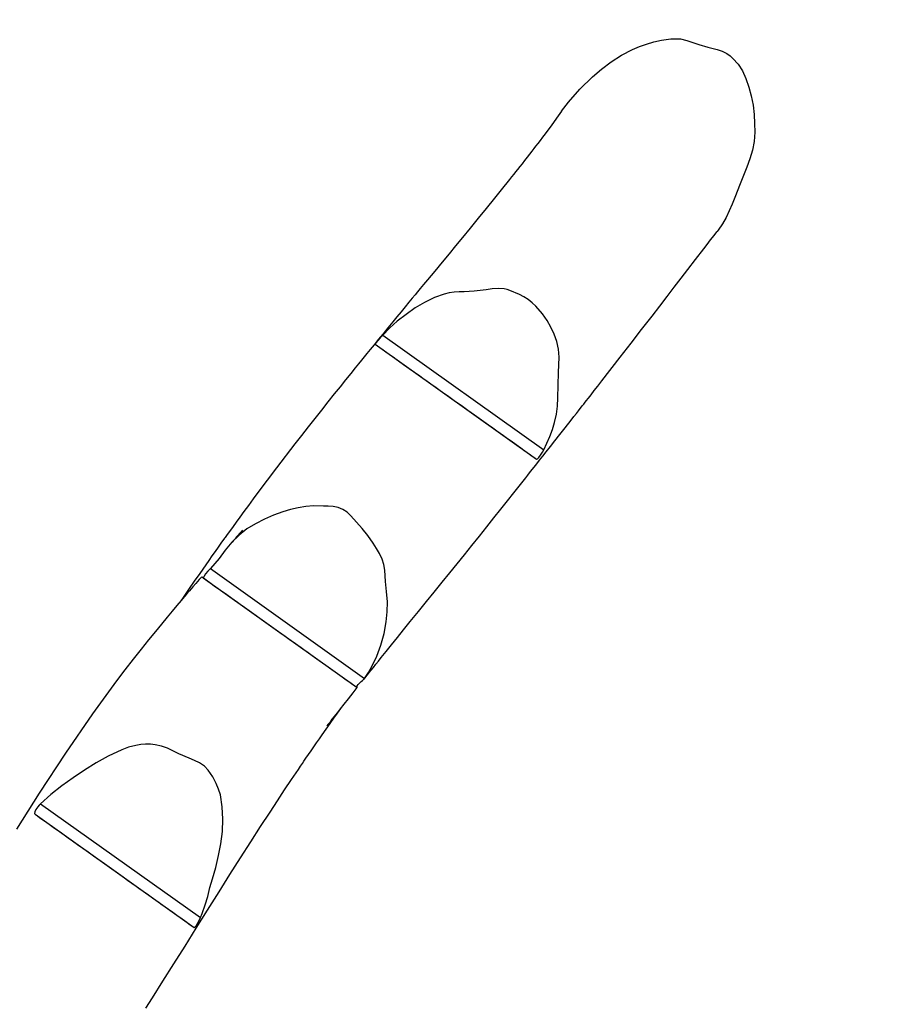
# Model space of a CAD drawing. Units: millimetres. Extents: x -614 to 1277, y 62 to 1328.
# Drawn here: x 793 to 866, y 412 to 496 of the extents above; entities that cross this region are included whole.
import ezdxf

# ---------------------------------------------------------------- set-up
doc = ezdxf.new("R2010")
doc.units = ezdxf.units.MM
doc.header["$LTSCALE"] = 45
doc.header["$PDSIZE"] = -1
doc.layers.add('VP-DIM', color=7, linetype='Continuous')
doc.layers.add('VP-EQ', color=7, linetype='Continuous', true_color=0x8a3492)
doc.dimstyles.get("Standard").update_dxf_attribs({"dimtxt": 14, "dimasz": 20, "dimexe": 20, "dimexo": 50, "dimgap": 20, "dimtad": 0, "dimdec": 0, "dimzin": 0, "dimdsep": 46, "dimtxsty": 'Standard', "dimcen": -0.09, "dimadec": 0, "dimazin": 0, "dimtfac": 1, "dimtdec": 4, "dimtofl": 0, "dimtmove": 0, "dimatfit": 3, "dimfxl": 70, "dimfxlon": 1, "dimtolj": 1, "dimtzin": 0, "dimarcsym": 0})

# ---------------------------------------------------------------- blocks, each defined once
blk = doc.blocks.new('*D1119')
at = {"layer": 'Defpoints', "color": 0}
for p in [(855.2, 1159.747), (97.518, 672.11), (855.2, 487.219)]:
    blk.add_point(p, dxfattribs=at)
at = {"layer": 'VP-DIM', "color": 0, "lineweight": -2}
for p, q in [((97.518, 1089.747), (97.518, 1179.747)), ((855.2, 1089.747), (855.2, 1179.747)), ((117.518, 1159.747), (438.859, 1159.747)), ((835.2, 1159.747), (513.859, 1159.747))]:
    blk.add_line(p, q, dxfattribs=at)
at = {"layer": 'VP-DIM', "color": 0}
for points in [[(117.518, 1163.08), (117.518, 1156.413), (97.518, 1159.747)], [(835.2, 1156.413), (835.2, 1163.08), (855.2, 1159.747)]]:
    blk.add_solid(points, dxfattribs=at)
at = {"layer": 'VP-DIM', "color": 0, "insert": (476.359, 1159.747), "char_height": 14, "attachment_point": 5}
blk.add_mtext('\\A1;780', dxfattribs=at)
blk = doc.blocks.new('*D1120')
at = {"layer": 'Defpoints', "color": 0}
for p in [(481.622, 902.561), (496.827, 234.816), (1100.996, 234.816)]:
    blk.add_point(p, dxfattribs=at)
at = {"layer": 'VP-DIM', "color": 0, "lineweight": -2}
for p, q in [((1030.996, 902.561), (1120.996, 902.561)), ((1100.996, 882.561), (1100.996, 606.189)), ((1100.996, 254.816), (1100.996, 531.189)), ((1030.996, 234.816), (1120.996, 234.816))]:
    blk.add_line(p, q, dxfattribs=at)
at = {"layer": 'VP-DIM', "color": 0}
for points in [[(1104.329, 882.561), (1097.663, 882.561), (1100.996, 902.561)], [(1097.663, 254.816), (1104.329, 254.816), (1100.996, 234.816)]]:
    blk.add_solid(points, dxfattribs=at)
at = {"layer": 'VP-DIM', "color": 0, "insert": (1100.996, 568.689), "char_height": 14, "attachment_point": 5, "rotation": 90}
blk.add_mtext('\\A1;690', dxfattribs=at)
blk = doc.blocks.new('*D1121')
at = {"layer": 'Defpoints', "color": 0}
for p in [(1016.167, 1308.336), (-63.482, 673.732), (1016.167, 483.588)]:
    blk.add_point(p, dxfattribs=at)
at = {"layer": 'VP-DIM', "color": 0, "lineweight": -2}
for p, q in [((-63.482, 1238.336), (-63.482, 1328.336)), ((1016.167, 1238.336), (1016.167, 1328.336)), ((-43.482, 1308.336), (435.342, 1308.336)), ((996.167, 1308.336), (517.342, 1308.336))]:
    blk.add_line(p, q, dxfattribs=at)
at = {"layer": 'VP-DIM', "color": 0}
for points in [[(-43.482, 1311.669), (-43.482, 1305.003), (-63.482, 1308.336)], [(996.167, 1305.003), (996.167, 1311.669), (1016.167, 1308.336)]]:
    blk.add_solid(points, dxfattribs=at)
at = {"layer": 'VP-DIM', "color": 0, "insert": (476.342, 1308.336), "char_height": 14, "attachment_point": 5}
blk.add_mtext('\\A1;1080', dxfattribs=at)
blk = doc.blocks.new('*D1122')
at = {"layer": 'Defpoints', "color": 0}
for p in [(276.083, 1091.32), (698.649, 61.732), (1256.661, 61.732)]:
    blk.add_point(p, dxfattribs=at)
at = {"layer": 'VP-DIM', "color": 0, "lineweight": -2}
for p, q in [((1186.661, 1091.32), (1276.661, 1091.32)), ((1256.661, 1071.32), (1256.661, 612.492)), ((1256.661, 81.732), (1256.661, 530.492)), ((1186.661, 61.732), (1276.661, 61.732))]:
    blk.add_line(p, q, dxfattribs=at)
at = {"layer": 'VP-DIM', "color": 0}
for points in [[(1259.995, 1071.32), (1253.328, 1071.32), (1256.661, 1091.32)], [(1253.328, 81.732), (1259.995, 81.732), (1256.661, 61.732)]]:
    blk.add_solid(points, dxfattribs=at)
at = {"layer": 'VP-DIM', "color": 0, "insert": (1256.661, 571.492), "char_height": 14, "attachment_point": 5, "rotation": 90}
blk.add_mtext('\\A1;1030', dxfattribs=at)
blk = doc.blocks.new('RB1319_')
at = {"color": 0, "linetype": 'Continuous', "lineweight": 25}
for p, q in [((76.282, 488.019), (86.072, 501.756)), ((77.061, 487.389), (86.864, 501.143)), ((96.2, 473.32), (105.576, 486.475)), ((97, 472.72), (106.36, 485.852)), ((116.273, 458.839), (125.99, 472.474)), ((117.162, 458.364), (126.836, 471.938))]:
    blk.add_line(p, q, dxfattribs=at)
at = {"color": 0, "linetype": 'Continuous', "lineweight": 25, "flags": 128}
for points in [[(51.91, 516.549), (52.044, 516.973), (52.26, 517.378), (52.455, 517.643), (52.674, 517.891), (53.174, 518.346), (53.742, 518.716), (54.375, 519.002), (55.116, 519.257), (55.873, 519.457), (56.659, 519.606), (57.452, 519.701), (58.213, 519.744), (58.974, 519.747), (59.751, 519.695), (60.516, 519.558), (61.245, 519.336), (61.96, 519.066), (63.384, 518.498), (64.539, 518.04), (65.117, 517.814), (65.69, 517.575), (66.25, 517.302), (66.791, 516.994), (67.319, 516.639), (67.442, 516.539)], [(57.182, 503.269), (56.417, 503.854), (55.3, 504.838), (54.258, 505.903), (53.586, 506.684), (52.969, 507.508), (52.403, 508.395), (51.915, 509.329), (51.661, 509.919), (51.443, 510.523), (51.26, 511.15), (51.119, 511.787), (51.007, 512.598), (50.989, 513.014), (51.014, 513.43), (51.13, 513.958), (51.309, 514.473), (51.494, 514.986), (51.719, 515.763), (51.91, 516.549)], [(105.634, 486.43), (105.439, 486.585), (105.264, 486.725), (105.08, 486.872), (104.871, 487.039), (104.636, 487.227), (104.376, 487.435), (104.095, 487.66), (103.796, 487.9), (103.278, 488.316), (102.711, 488.772), (102.095, 489.269), (101.429, 489.807), (100.734, 490.368), (99.857, 491.077), (99.019, 491.754), (98.223, 492.399), (97.366, 493.092), (96.562, 493.743), (95.799, 494.361), (95.025, 494.986), (94.235, 495.622), (93.429, 496.271), (92.652, 496.894), (91.88, 497.512), (91.141, 498.102), (90.434, 498.663), (89.757, 499.2), (89.328, 499.54), (88.896, 499.881), (88.462, 500.224), (88.234, 500.403), (88.047, 500.55), (87.901, 500.666), (87.766, 500.772), (87.54, 500.95), (87.275, 501.158), (86.97, 501.398), (86.626, 501.67), (86.239, 501.974), (85.801, 502.318), (85.313, 502.702), (84.774, 503.125), (84.184, 503.588), (83.542, 504.091), (83.244, 504.325), (82.968, 504.54), (82.736, 504.722), (82.547, 504.87), (82.4, 504.984), (82.299, 505.063), (82.236, 505.113), (82.171, 505.163), (82.093, 505.224), (81.903, 505.372), (81.662, 505.56), (81.369, 505.789), (81.025, 506.057), (80.629, 506.366), (80.194, 506.704), (78.163, 508.282), (76.976, 509.201), (75.807, 510.105), (74.66, 510.991), (73.813, 511.644), (72.994, 512.276), (72.202, 512.886), (71.439, 513.474), (70.695, 514.047), (69.836, 514.708), (68.923, 515.411), (68.549, 515.698), (68.168, 515.992), (67.794, 516.28), (67.476, 516.525), (67.448, 516.546)], [(57.184, 503.273), (57.579, 502.991), (58.345, 502.432), (59.096, 501.874), (59.382, 501.659), (59.668, 501.442), (59.932, 501.241), (60.165, 501.062), (60.368, 500.906), (60.588, 500.736), (60.832, 500.547), (61.111, 500.33), (61.396, 500.106), (61.656, 499.902), (61.89, 499.718), (62.147, 499.515), (62.354, 499.351), (62.551, 499.194), (62.772, 499.018), (63.015, 498.824), (63.285, 498.608), (63.6, 498.356), (64.598, 497.551), (65.467, 496.845), (66.312, 496.157), (67.157, 495.466), (67.95, 494.816), (68.673, 494.222), (69.335, 493.678), (70.051, 493.09), (70.815, 492.461), (71.191, 492.152), (71.576, 491.834), (71.968, 491.51), (72.314, 491.225), (72.592, 490.994), (72.849, 490.782), (73.139, 490.543), (73.481, 490.26), (73.875, 489.935), (74.294, 489.59), (74.724, 489.236), (75.164, 488.874), (75.662, 488.465), (76.173, 488.046), (76.667, 487.641), (77.112, 487.278), (77.506, 486.956), (77.849, 486.677), (78.141, 486.44), (78.424, 486.21), (78.736, 485.957), (79.075, 485.682), (79.563, 485.288), (80.1, 484.855), (80.688, 484.384), (81.309, 483.886), (81.979, 483.352), (82.685, 482.791), (83.399, 482.228), (84.119, 481.662), (84.844, 481.095), (85.576, 480.527), (87.621, 478.957), (89.713, 477.38), (90.264, 476.971), (90.817, 476.561), (91.343, 476.174), (91.816, 475.828), (92.237, 475.521), (92.605, 475.254), (92.919, 475.027), (93.185, 474.836), (93.393, 474.686), (93.544, 474.577), (93.608, 474.531), (93.703, 474.464), (93.848, 474.36), (94.044, 474.22), (94.374, 473.985), (94.754, 473.716), (95.131, 473.449), (95.506, 473.185), (95.878, 472.925), (96.248, 472.667), (96.614, 472.413), (97.289, 471.947), (97.999, 471.46), (98.749, 470.951), (98.97, 470.802)], [(86.072, 501.756), (84.931, 502.274), (84.338, 502.497), (83.733, 502.685), (83.043, 502.84), (82.341, 502.933), (81.634, 502.969), (79.468, 503.015), (78.813, 503.047), (78.157, 503.065), (77.491, 503.017), (76.838, 502.878), (76.218, 502.654), (75.62, 502.373), (75.027, 502.037), (74.466, 501.65), (73.82, 501.088), (73.521, 500.77), (73.248, 500.429), (73.013, 500.069), (72.818, 499.685), (72.486, 498.867), (72.404, 498.627), (72.344, 498.38), (72.305, 497.854), (72.349, 497.348), (72.424, 496.843), (72.527, 495.832), (72.578, 494.975), (72.593, 494.546), (72.619, 494.117), (72.681, 493.69), (72.781, 493.271), (73.081, 492.438), (73.493, 491.598), (73.97, 490.795), (74.512, 490.008), (75.105, 489.258), (75.675, 488.623), (76.282, 488.019)], [(86.864, 501.143), (86.849, 501.217), (86.736, 501.332), (86.539, 501.48), (86.282, 501.641), (86.072, 501.756)], [(77.061, 487.389), (77.107, 487.453), (77.176, 487.55), (77.271, 487.683), (77.39, 487.851), (77.535, 488.053), (77.705, 488.292), (77.906, 488.573), (78.14, 488.901), (78.335, 489.175), (78.553, 489.481), (78.783, 489.803), (79.122, 490.28), (79.447, 490.736), (79.773, 491.192), (79.948, 491.438), (80.141, 491.708), (80.434, 492.119), (80.755, 492.571), (81.092, 493.043), (81.452, 493.548), (81.864, 494.126), (82.272, 494.699), (82.684, 495.276), (83.084, 495.839), (83.662, 496.648), (83.942, 497.042), (84.208, 497.415), (84.446, 497.749), (84.656, 498.044), (84.846, 498.311), (85.026, 498.563), (85.314, 498.967), (85.615, 499.39), (85.911, 499.805), (86.18, 500.183), (86.413, 500.51), (86.602, 500.775), (86.751, 500.984), (86.864, 501.143)], [(105.576, 486.475), (105.083, 486.795), (104.568, 487.084), (103.67, 487.512), (102.74, 487.864), (101.754, 488.142), (100.746, 488.327), (99.894, 488.405), (99.039, 488.416), (98.169, 488.353), (97.3, 488.26), (96.34, 488.195), (95.858, 488.125), (95.393, 487.984), (94.93, 487.758), (94.487, 487.488), (94.053, 487.205), (93.399, 486.76), (92.774, 486.276), (91.693, 485.309), (91.403, 484.994), (91.162, 484.626), (90.999, 484.229), (90.904, 483.796), (90.874, 483.377), (90.871, 482.957), (90.867, 482.115), (90.912, 481.458), (91.012, 480.808), (91.168, 480.152), (91.365, 479.506), (91.654, 478.711), (91.992, 477.935), (92.382, 477.167), (92.829, 476.433), (93.357, 475.763), (93.961, 475.159), (94.641, 474.592), (95.349, 474.059), (95.785, 473.704), (96.2, 473.32)], [(76.282, 488.019), (76.528, 487.797), (76.753, 487.605), (76.927, 487.466), (77.033, 487.393), (77.061, 487.389)], [(97, 472.72), (96.999, 472.718), (96.981, 472.693), (96.933, 472.626), (96.904, 472.585), (96.903, 472.583), (96.935, 472.627), (97.005, 472.727), (97.177, 472.967), (97.395, 473.273), (97.668, 473.656), (97.993, 474.112), (98.161, 474.348), (98.342, 474.601), (98.729, 475.145), (99.074, 475.629), (99.244, 475.867), (99.416, 476.108), (99.653, 476.44), (99.922, 476.818), (100.209, 477.22), (100.521, 477.659), (100.805, 478.057), (101.087, 478.452), (101.653, 479.246), (101.978, 479.703), (102.305, 480.161), (102.524, 480.469), (102.743, 480.775), (102.956, 481.074), (103.13, 481.319), (103.296, 481.552), (103.613, 481.996), (104.044, 482.602), (104.441, 483.159), (104.814, 483.683), (105.15, 484.154), (105.44, 484.56), (105.693, 484.915), (105.912, 485.223), (106.091, 485.474), (106.271, 485.727), (106.318, 485.793), (106.353, 485.842), (106.36, 485.852)], [(106.36, 485.852), (106.309, 485.832), (106.215, 485.842), (106.086, 485.926), (105.918, 486.091), (105.843, 486.194), (105.764, 486.307), (105.576, 486.475)], [(109.448, 483.382), (109.527, 483.326), (109.566, 483.301), (109.577, 483.294), (109.584, 483.291), (109.586, 483.291), (109.586, 483.291), (109.586, 483.292), (109.586, 483.292), (109.585, 483.293), (109.584, 483.295), (109.583, 483.296), (109.579, 483.3), (109.572, 483.308), (109.562, 483.317), (109.52, 483.354), (109.459, 483.407), (109.377, 483.474), (109.275, 483.557), (109.072, 483.719), (108.819, 483.918), (108.517, 484.155), (108.165, 484.431), (107.767, 484.743), (107.322, 485.093), (106.807, 485.499), (106.361, 485.853)], [(133.712, 467.822), (132.851, 468.372), (131.423, 469.277), (129.944, 470.209), (128.433, 471.158), (126.903, 472.116), (125.356, 473.084), (123.795, 474.063), (122.321, 474.99), (120.898, 475.891), (119.534, 476.76), (118.23, 477.599), (116.984, 478.409), (116.028, 479.036), (115.101, 479.65), (114.203, 480.251), (113.342, 480.831), (113.061, 481.022), (112.836, 481.175), (112.647, 481.304), (112.395, 481.476), (112.073, 481.697), (111.769, 481.906), (111.426, 482.143), (111.078, 482.384), (110.734, 482.623), (110.395, 482.859), (109.912, 483.198), (109.439, 483.532), (108.975, 483.861), (108.54, 484.171), (108.155, 484.446), (108.037, 484.531)], [(125.99, 472.474), (125.634, 472.617), (124.916, 472.89), (124.177, 473.112), (123.429, 473.285), (122.69, 473.495), (121.702, 473.776), (120.705, 474.019), (119.697, 474.212), (118.645, 474.343), (117.584, 474.39), (116.526, 474.335), (115.528, 474.171), (115.029, 474.025), (114.549, 473.826), (113.97, 473.518), (113.689, 473.341), (113.422, 473.145), (113.075, 472.807), (112.79, 472.395), (112.58, 471.96), (112.394, 471.513), (112.011, 470.623), (111.546, 469.654), (111.354, 469.145), (111.235, 468.615), (111.193, 468.207), (111.189, 467.798), (111.223, 467.376), (111.292, 466.958), (111.454, 466.35), (111.672, 465.759), (112.22, 464.595), (112.794, 463.58), (113.413, 462.591), (114.054, 461.615), (114.736, 460.645), (115.476, 459.717), (116.273, 458.839)], [(96.2, 473.32), (96.436, 473.101), (96.665, 472.913), (96.848, 472.787), (96.966, 472.726), (97, 472.72)], [(96.899, 472.579), (97.149, 472.362), (97.482, 472.074), (97.779, 471.819), (98.117, 471.528), (98.389, 471.295), (98.595, 471.12), (98.759, 470.98), (98.941, 470.826), (99.358, 470.474), (99.854, 470.057), (100.364, 469.631), (100.939, 469.155), (101.58, 468.63), (102.287, 468.057), (103.079, 467.423), (103.943, 466.742), (104.86, 466.032), (105.786, 465.328), (106.718, 464.633), (107.658, 463.947), (108.604, 463.269), (111.961, 460.958), (115.366, 458.732), (116.135, 458.243), (116.904, 457.757), (117.674, 457.274), (118.444, 456.795)], [(126.836, 471.938), (126.819, 472.004), (126.702, 472.103), (126.501, 472.227), (126.236, 472.365), (125.99, 472.474)], [(117.162, 458.364), (117.304, 458.563), (117.465, 458.788), (117.637, 459.03), (117.803, 459.262), (118.106, 459.687), (118.271, 459.919), (118.46, 460.183), (118.683, 460.497), (118.94, 460.858), (119.184, 461.199), (119.451, 461.574), (119.748, 461.991), (120.065, 462.436), (120.385, 462.885), (120.713, 463.345), (121.386, 464.289), (121.807, 464.879), (122.242, 465.49), (122.514, 465.871), (122.795, 466.265), (123.054, 466.628), (123.304, 466.98), (123.551, 467.327), (123.805, 467.683), (124.056, 468.035), (124.296, 468.372), (124.513, 468.677), (124.711, 468.955), (124.9, 469.219), (125.073, 469.462), (125.272, 469.741), (125.453, 469.996), (125.784, 470.459), (126.1, 470.904), (126.243, 471.105), (126.39, 471.311), (126.539, 471.52), (126.664, 471.695), (126.759, 471.829), (126.836, 471.938)], [(116.273, 458.839), (116.405, 458.711), (116.546, 458.591), (116.771, 458.433), (116.96, 458.341), (117.098, 458.324), (117.162, 458.364)]]:
    blk.add_lwpolyline(points, dxfattribs=at)
at = {"color": 0, "linetype": 'Continuous', "lineweight": 25}
blk.add_arc((388.409, 808.433), 444.716, 228.36336, 228.56131, dxfattribs=at)
blk = doc.blocks.new('RB1319_2D')
at = {"color": 0, "rotation": 270}
blk.add_blockref('RB1319_', (335.454, 545.812), dxfattribs=at)

msp = doc.modelspace()

# ---------------------------------------------------------------- block references
at = {"layer": 'VP-EQ', "color": 0}
msp.add_blockref('RB1319_2D', (0, 0), dxfattribs=at)

# ---------------------------------------------------------------- dimensions: what is measured, and where the dimension line sits
at = {"layer": 'VP-DIM', "color": 0}
dim = msp.add_linear_dim(base=(1016.167, 1308.336), p1=(-63.482, 673.732), p2=(1016.167, 483.588), dimstyle='Standard', dxfattribs=at)
dim.commit()
dim.dimension.update_dxf_attribs({"geometry": '*D1121', "text_midpoint": (476.342, 1308.336), "dimtype": 160})
dim = msp.add_linear_dim(base=(855.2, 1159.747), p1=(97.518, 672.11), p2=(855.2, 487.219), text='780', dimstyle='Standard', dxfattribs=at)
dim.commit()
dim.dimension.update_dxf_attribs({"geometry": '*D1119', "text_midpoint": (476.359, 1159.747)})
dim = msp.add_linear_dim(base=(1256.661, 61.732), p1=(276.083, 1091.32), p2=(698.649, 61.732), angle=90, dimstyle='Standard', dxfattribs=at)
dim.commit()
dim.dimension.update_dxf_attribs({"geometry": '*D1122', "text_midpoint": (1256.661, 571.492), "dimtype": 160})
dim = msp.add_linear_dim(base=(1100.996, 234.816), p1=(481.622, 902.561), p2=(496.827, 234.816), angle=90, text='690', dimstyle='Standard', dxfattribs=at)
dim.commit()
dim.dimension.update_dxf_attribs({"geometry": '*D1120', "text_midpoint": (1100.996, 568.689)})

doc.saveas('drawing.dxf')
